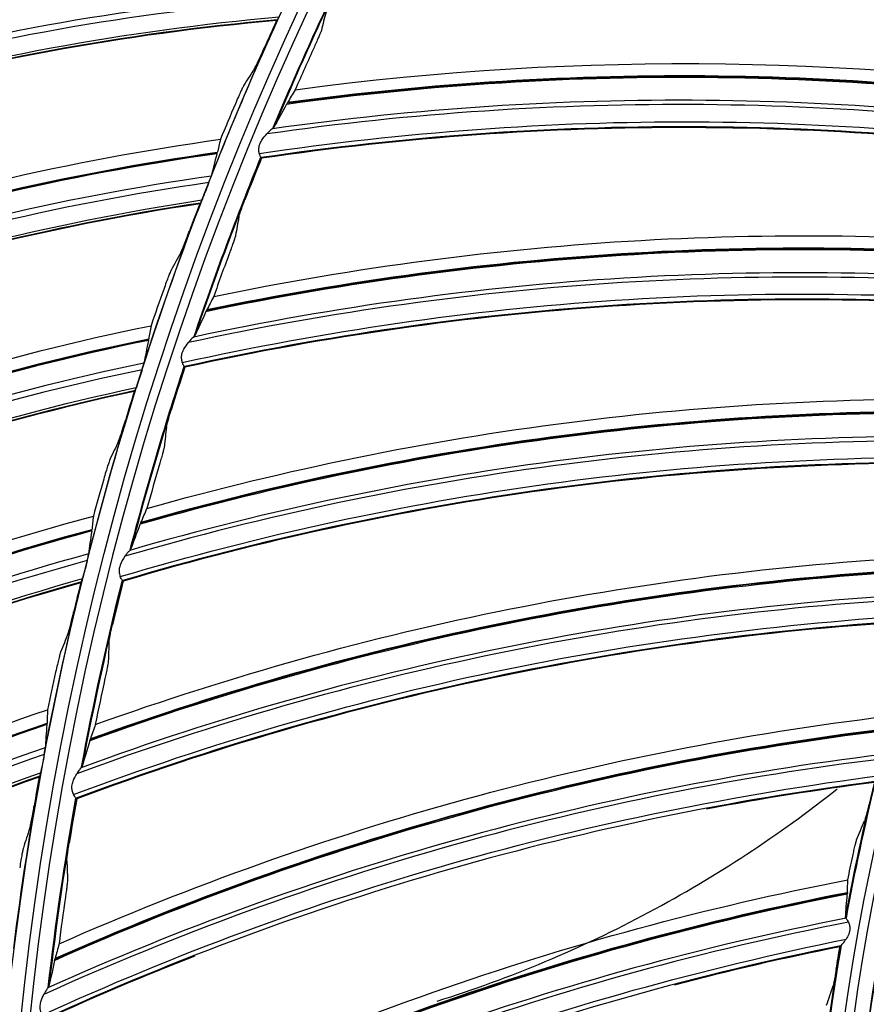
# Model space of a CAD drawing. Units: millimetres. Extents: x 9 to 1416, y 205 to 1152.
# Drawn here: x 896 to 918, y 907 to 932 of the extents above; entities that cross this region are included whole.
import ezdxf

# ---------------------------------------------------------------- set-up
doc = ezdxf.new("R2010")
doc.units = ezdxf.units.MM
doc.layers.add('1', color=7, linetype='CONTINUOUS', true_color=0xffffff)

msp = doc.modelspace()

# ---------------------------------------------------------------- linework, layer by layer
at = {"layer": '1', "color": 0, "linetype": 'ByBlock'}
for radius in [143.622, 142.687, 142.458, 142.192, 121.739, 102.864, 82.614, 61.364]:
    msp.add_circle((977.777, 897.887), radius, dxfattribs=at)
at = {"layer": '1', "color": 0, "linetype": 'ByBlock', "extrusion": (0, 0, -1)}
for radius in [143.061, 142.756, 142.707, 142.341, 142.204, 122.125, 121.511, 102.636, 83, 82.386, 61.136]:
    msp.add_circle((-977.777, 897.887), radius, dxfattribs=at)
for radius, start, end in [(141.449, 3.11094, 86.6463), (138.577, 2.38211, 87.62102), (82, 22.73762, 26.21401), (83.013, 21.43797, 24.71462), (82, 18.69399, 22.17039), (83.013, 17.87362, 21.15026), (82, 14.64475, 18.12676), (83.013, 14.30926, 17.58591), (83.013, 10.7449, 14.02155), (82, 10.60112, 14.07752), (83.013, 7.18055, 10.45719), (61.763, 10.43011, 13.77737), (82, 6.5575, 10.03389), (61.763, 6.38517, 9.73243)]:
    msp.add_arc((-977.777, 897.887), radius, start, end, dxfattribs=at)
at = {"layer": '1', "color": 0, "linetype": 'ByBlock'}
for radius, start, end in [(141.413, 93.3537, 176.88906), (141.005, 93.3537, 176.88906), (81.987, 153.78966, 157.24232), (81.987, 157.8346, 161.28726), (81.987, 161.87955, 165.33221), (81.987, 165.92449, 169.37715), (61.75, 166.20724, 169.58723), (81.987, 169.96943, 173.42209), (61.75, 170.24976, 173.62975), (60.75, 170.94436, 175.67889), (60.737, 170.9599, 175.65191)]:
    msp.add_arc((977.777, 897.887), radius, start, end, dxfattribs=at)
for centre, major_axis, ratio, start_param, end_param in [((907.602, 870.703), (5.039, -62.933), 0.999026, 3.138185, 3.514685), ((907.604, 870.703), (-5.041, 62.95), 0.999026, 6.279701, 6.656026), ((907.607, 870.704), (-5.042, 62.963), 0.999026, 6.279664, 6.65585), ((907.51, 870.696), (-4.995, 62.38), 0.999026, 6.282026, 6.664163), ((907.502, 870.695), (4.982, -62.222), 0.999026, 3.141619, 3.52515), ((912.749, 855.07), (-9.096, -75.288), 0.999128, 3.100971, 3.397553), ((912.752, 855.07), (9.099, 75.313), 0.999128, 6.242517, 6.538955), ((912.755, 855.07), (9.101, 75.329), 0.999128, 6.242508, 6.538835), ((912.656, 855.082), (-9.01, -74.578), 0.999128, 3.101151, 3.4045), ((912.662, 855.081), (9.024, 74.69), 0.999128, 6.243409, 6.543983), ((909.427, 866.393), (8.942, -62.498), 0.999026, 3.138185, 3.514685), ((909.43, 866.393), (-8.944, 62.515), 0.999026, 6.279701, 6.656026), ((909.433, 866.394), (-8.946, 62.528), 0.999026, 6.279664, 6.65585), ((909.328, 866.379), (8.841, -61.792), 0.999026, 3.141619, 3.52515), ((909.336, 866.38), (-8.863, 61.948), 0.999026, 6.282026, 6.664163), ((915.931, 850.59), (-3.763, -75.742), 0.999128, 3.100971, 3.397553), ((915.934, 850.59), (3.764, 75.767), 0.999128, 6.242517, 6.538955), ((915.938, 850.59), (3.765, 75.783), 0.999128, 6.242508, 6.538835), ((915.844, 850.594), (3.733, 75.141), 0.999128, 6.243409, 6.543983), ((915.838, 850.595), (-3.727, -75.028), 0.999128, 3.101151, 3.4045), ((911.518, 862.205), (12.81, -61.821), 0.999026, 3.138185, 3.514685), ((911.52, 862.205), (-12.814, 61.838), 0.999026, 6.279701, 6.656026), ((911.523, 862.206), (-12.816, 61.85), 0.999026, 6.279664, 6.65585), ((911.42, 862.184), (12.665, -61.122), 0.999026, 3.141619, 3.52515), ((911.427, 862.186), (-12.698, 61.277), 0.999026, 6.282026, 6.664163), ((919.422, 846.345), (1.589, -75.819), 0.999128, 3.100971, 3.397553), ((919.425, 846.345), (-1.59, 75.844), 0.999128, 6.242517, 6.538953), ((919.428, 846.345), (-1.59, 75.86), 0.999128, 6.242508, 6.538835), ((919.328, 846.343), (1.574, -75.104), 0.999128, 3.101151, 3.4045), ((919.334, 846.343), (-1.577, 75.217), 0.999128, 6.243409, 6.543983), ((913.864, 858.154), (16.629, -60.905), 0.999026, 3.138185, 3.514685), ((913.867, 858.155), (-16.633, 60.922), 0.999026, 6.279701, 6.656029), ((913.869, 858.156), (-16.637, 60.934), 0.999026, 6.279664, 6.65585), ((913.775, 858.13), (-16.483, 60.37), 0.999026, 6.282026, 6.664163), ((913.768, 858.128), (16.441, -60.217), 0.999026, 3.141619, 3.52515), ((923.203, 842.357), (6.934, -75.518), 0.999128, 3.100971, 3.397553), ((923.206, 842.358), (-6.936, 75.543), 0.999128, 6.242517, 6.538955), ((923.209, 842.358), (-6.937, 75.559), 0.999128, 6.242508, 6.538835), ((923.116, 842.349), (-6.879, 74.918), 0.999128, 6.243409, 6.543983), ((923.109, 842.349), (6.868, -74.806), 0.999128, 3.101151, 3.4045), ((916.458, 854.258), (20.383, -59.753), 0.999026, 3.138185, 3.514685), ((916.461, 854.259), (-20.389, 59.77), 0.999026, 6.279701, 6.656026), ((916.463, 854.259), (-20.393, 59.782), 0.999026, 6.279664, 6.65585), ((927.256, 838.646), (12.243, -74.841), 0.999128, 3.100971, 3.397553), ((927.259, 838.647), (-12.247, 74.865), 0.999128, 6.242517, 6.538953), ((927.262, 838.647), (-12.25, 74.881), 0.999128, 6.242508, 6.538835), ((916.363, 854.225), (20.153, -59.078), 0.999026, 3.141619, 3.52515), ((916.371, 854.228), (-20.204, 59.228), 0.999026, 6.282026, 6.664163), ((927.17, 838.632), (-12.146, 74.247), 0.999128, 6.243409, 6.543983), ((927.163, 838.631), (12.128, -74.135), 0.999128, 3.101151, 3.4045), ((931.56, 835.23), (17.492, -73.791), 0.999128, 3.100971, 3.397553), ((931.563, 835.231), (-17.498, 73.815), 0.999128, 6.242517, 6.538955), ((931.567, 835.231), (-17.501, 73.831), 0.999128, 6.242508, 6.538835), ((931.475, 835.21), (-17.353, 73.205), 0.999128, 6.243409, 6.543983), ((931.469, 835.208), (17.327, -73.095), 0.999128, 3.101151, 3.4045)]:
    msp.add_ellipse(centre, major_axis=major_axis, ratio=ratio, start_param=start_param, end_param=end_param, dxfattribs=at)
for points, knots in [([(881.39, 931.965), (885.053, 933.552), (888.856, 934.798), (896.649, 936.523), (900.618, 937), (904.608, 937.105)], [0, 0, 0, 0, 0.5, 0.5, 1, 1, 1, 1]), ([(904.538, 937.01), (900.555, 936.914), (896.609, 936.435), (888.834, 934.719), (885.036, 933.481), (881.381, 931.896)], [0, 0, 0, 0, 0.5, 0.5, 1, 1, 1, 1]), ([(880.197, 927.942), (883.77, 929.66), (887.454, 931.023), (895.038, 933.057), (898.976, 933.728), (902.89, 934.023)], [0, 0, 0, 0, 0.5, 0.5, 1, 1, 1, 1]), ([(902.247, 932.382), (898.278, 932.037), (894.37, 931.314), (886.716, 929.118), (883.003, 927.647), (879.454, 925.838)], [0, 0, 0, 0, 0.5, 0.5, 1, 1, 1, 1]), ([(879.458, 925.906), (883.016, 927.719), (886.734, 929.198), (894.404, 931.404), (898.335, 932.128), (902.311, 932.48)], [0, 0, 0, 0, 0.5, 0.5, 1, 1, 1, 1]), ([(902.268, 932.401), (902.27, 932.402), (902.274, 932.408), (902.284, 932.427), (902.291, 932.44), (902.303, 932.463), (902.307, 932.471), (902.311, 932.48)], [0, 0, 0, 0, 0.401926, 0.401926, 0.801792, 0.801792, 1, 1, 1, 1]), ([(903.41, 932.129), (903.408, 932.121), (903.403, 932.106), (903.388, 932.066), (903.377, 932.041), (903.352, 931.98), (903.336, 931.944), (903.3, 931.863), (903.279, 931.816), (903.249, 931.748), (903.239, 931.726), (903.23, 931.705)], [0, 0, 0, 0, 0.206229, 0.206229, 0.411296, 0.411296, 0.633871, 0.633871, 0.888011, 0.888011, 1, 1, 1, 1]), ([(901.682, 931.153), (901.688, 931.163), (901.699, 931.183), (901.726, 931.236), (901.743, 931.271), (901.781, 931.352), (901.804, 931.401), (901.854, 931.51), (901.883, 931.573), (901.919, 931.654), (901.927, 931.671), (901.935, 931.689)], [0, 0, 0, 0, 0.211545, 0.211545, 0.427035, 0.427035, 0.660844, 0.660844, 0.925556, 0.925556, 1, 1, 1, 1]), ([(901.397, 930.704), (901.39, 930.693), (901.38, 930.673), (901.353, 930.619), (901.337, 930.585), (901.299, 930.504), (901.277, 930.455), (901.229, 930.346), (901.202, 930.283), (901.175, 930.22)], [0, 0, 0, 0, 0.231805, 0.231805, 0.462141, 0.462141, 0.716084, 0.716084, 1, 1, 1, 1]), ([(901.796, 928.93), (905.55, 929.485), (909.34, 929.768), (916.928, 929.739), (920.708, 929.415), (924.459, 928.845)], [0, 0, 0, 0, 0.5, 0.5, 1, 1, 1, 1]), ([(901.796, 928.93), (901.791, 928.963), (901.786, 928.999), (901.786, 929.075), (901.792, 929.116), (901.818, 929.196), (901.838, 929.235), (901.9, 929.332), (901.946, 929.386), (901.992, 929.437)], [0, 0, 0, 0, 0.199759, 0.199759, 0.407795, 0.407795, 0.630372, 0.630372, 1, 1, 1, 1]), ([(902.139, 929.57), (902.128, 929.563), (902.115, 929.553), (902.077, 929.522), (902.05, 929.497), (902.012, 929.459), (902.002, 929.448), (901.992, 929.437)], [0, 0, 0, 0, 0.301129, 0.301129, 0.804393, 0.804393, 1, 1, 1, 1]), ([(878.517, 921.817), (881.977, 923.754), (885.569, 925.343), (893.012, 927.845), (896.9, 928.759), (900.789, 929.298)], [0, 0, 0, 0, 0.5, 0.5, 1, 1, 1, 1]), ([(901.796, 928.93), (901.8, 928.908), (901.806, 928.888), (901.819, 928.856), (901.826, 928.843), (901.837, 928.827), (901.842, 928.822), (901.846, 928.821)], [0, 0, 0, 0, 0.340273, 0.340273, 0.678985, 0.678985, 1, 1, 1, 1]), ([(900.486, 928.17), (900.468, 928.121), (900.449, 928.068), (900.409, 927.966), (900.387, 927.916), (900.363, 927.859), (900.359, 927.849), (900.355, 927.84)], [0, 0, 0, 0, 0.455721, 0.455721, 0.909749, 0.909749, 1, 1, 1, 1]), ([(900.507, 928.228), (900.515, 928.251), (900.523, 928.272), (900.535, 928.308), (900.54, 928.322), (900.544, 928.334), (900.544, 928.337), (900.545, 928.338)], [0, 0, 0, 0, 0.437384, 0.437384, 0.878712, 0.878712, 1, 1, 1, 1]), ([(877.906, 919.74), (881.344, 921.77), (884.963, 923.478), (892.482, 926.156), (896.36, 927.123), (900.307, 927.721)], [0, 0, 0, 0, 0.5, 0.5, 1, 1, 1, 1]), ([(900.269, 927.64), (900.27, 927.641), (900.274, 927.647), (900.283, 927.667), (900.289, 927.68), (900.299, 927.704), (900.303, 927.712), (900.307, 927.721)], [0, 0, 0, 0, 0.401926, 0.401926, 0.801792, 0.801792, 1, 1, 1, 1]), ([(901.266, 927.283), (901.268, 927.291), (901.272, 927.306), (901.285, 927.346), (901.294, 927.373), (901.316, 927.434), (901.329, 927.471), (901.36, 927.555), (901.378, 927.603), (901.405, 927.674), (901.414, 927.697), (901.423, 927.721)], [0, 0, 0, 0, 0.204313, 0.204313, 0.407465, 0.407465, 0.628076, 0.628076, 0.881055, 0.881055, 1, 1, 1, 1]), ([(900.249, 927.619), (896.309, 927.029), (892.453, 926.064), (884.95, 923.396), (881.336, 921.697), (877.906, 919.671)], [0, 0, 0, 0, 0.5, 0.5, 1, 1, 1, 1]), ([(899.761, 926.358), (899.767, 926.368), (899.776, 926.389), (899.8, 926.444), (899.814, 926.479), (899.848, 926.563), (899.867, 926.613), (899.911, 926.725), (899.935, 926.789), (899.966, 926.872), (899.973, 926.891), (899.98, 926.909)], [0, 0, 0, 0, 0.211545, 0.211545, 0.427035, 0.427035, 0.660844, 0.660844, 0.925556, 0.925556, 1, 1, 1, 1]), ([(901.18, 926.798), (901.179, 926.79), (901.175, 926.775), (901.162, 926.734), (901.153, 926.708), (901.132, 926.646), (901.119, 926.608), (901.089, 926.525), (901.072, 926.476), (901.046, 926.406), (901.038, 926.384), (901.03, 926.362)], [0, 0, 0, 0, 0.206229, 0.206229, 0.411296, 0.411296, 0.633871, 0.633871, 0.888011, 0.888011, 1, 1, 1, 1]), ([(899.504, 925.892), (899.499, 925.881), (899.489, 925.86), (899.466, 925.805), (899.452, 925.77), (899.419, 925.686), (899.4, 925.636), (899.359, 925.524), (899.336, 925.46), (899.313, 925.396)], [0, 0, 0, 0, 0.231805, 0.231805, 0.462141, 0.462141, 0.716084, 0.716084, 1, 1, 1, 1]), ([(899.796, 923.493), (903.501, 924.312), (907.262, 924.861), (914.832, 925.367), (918.627, 925.311), (922.408, 925.007)], [0, 0, 0, 0, 0.5, 0.5, 1, 1, 1, 1]), ([(877.221, 915.6), (880.554, 917.748), (884.04, 919.558), (891.314, 922.517), (895.137, 923.671), (898.985, 924.451)], [0, 0, 0, 0, 0.5, 0.5, 1, 1, 1, 1]), ([(900.092, 924.156), (900.082, 924.148), (900.07, 924.137), (900.034, 924.103), (900.009, 924.077), (899.974, 924.036), (899.964, 924.025), (899.955, 924.012)], [0, 0, 0, 0, 0.301263, 0.301263, 0.804751, 0.804751, 1, 1, 1, 1]), ([(899.796, 923.493), (899.788, 923.525), (899.781, 923.561), (899.776, 923.637), (899.778, 923.678), (899.798, 923.759), (899.816, 923.8), (899.871, 923.901), (899.913, 923.959), (899.955, 924.012)], [0, 0, 0, 0, 0.199759, 0.199759, 0.407795, 0.407795, 0.630372, 0.630372, 1, 1, 1, 1]), ([(898.753, 923.306), (898.738, 923.256), (898.722, 923.202), (898.688, 923.098), (898.67, 923.046), (898.65, 922.988), (898.646, 922.978), (898.643, 922.969)], [0, 0, 0, 0, 0.455721, 0.455721, 0.909749, 0.909749, 1, 1, 1, 1]), ([(898.77, 923.366), (898.772, 923.374), (898.775, 923.381), (898.784, 923.414), (898.791, 923.436), (898.798, 923.464), (898.8, 923.473), (898.801, 923.478)], [0, 0, 0, 0, 0.145442, 0.145442, 0.653391, 0.653391, 1, 1, 1, 1]), ([(899.796, 923.493), (899.801, 923.471), (899.809, 923.452), (899.824, 923.421), (899.831, 923.409), (899.844, 923.393), (899.849, 923.389), (899.853, 923.388)], [0, 0, 0, 0, 0.340273, 0.340273, 0.678985, 0.678985, 1, 1, 1, 1]), ([(876.741, 913.488), (880.046, 915.728), (883.552, 917.658), (890.89, 920.799), (894.7, 922.004), (898.602, 922.847)], [0, 0, 0, 0, 0.5, 0.5, 1, 1, 1, 1]), ([(898.569, 922.763), (898.571, 922.765), (898.574, 922.771), (898.581, 922.791), (898.587, 922.805), (898.595, 922.829), (898.598, 922.838), (898.602, 922.847)], [0, 0, 0, 0, 0.401926, 0.401926, 0.801792, 0.801792, 1, 1, 1, 1]), ([(898.55, 922.742), (894.655, 921.908), (890.866, 920.705), (883.544, 917.576), (880.043, 915.655), (876.745, 913.42)], [0, 0, 0, 0, 0.5, 0.5, 1, 1, 1, 1]), ([(899.384, 921.813), (899.384, 921.82), (899.388, 921.836), (899.398, 921.877), (899.405, 921.904), (899.422, 921.967), (899.433, 922.005), (899.457, 922.09), (899.472, 922.14), (899.494, 922.213), (899.502, 922.237), (899.509, 922.26)], [0, 0, 0, 0, 0.204313, 0.204313, 0.407465, 0.407465, 0.628076, 0.628076, 0.881055, 0.881055, 1, 1, 1, 1]), ([(898.142, 921.452), (898.147, 921.463), (898.155, 921.485), (898.175, 921.541), (898.188, 921.577), (898.216, 921.662), (898.232, 921.713), (898.268, 921.828), (898.289, 921.893), (898.315, 921.978), (898.321, 921.997), (898.326, 922.016)], [0, 0, 0, 0, 0.213624, 0.213624, 0.425898, 0.425898, 0.659847, 0.659847, 0.924477, 0.924477, 1, 1, 1, 1]), ([(899.332, 921.323), (899.331, 921.315), (899.328, 921.3), (899.318, 921.258), (899.311, 921.231), (899.294, 921.167), (899.284, 921.13), (899.26, 921.044), (899.246, 920.994), (899.225, 920.922), (899.219, 920.9), (899.212, 920.878)], [0, 0, 0, 0, 0.206229, 0.206229, 0.411296, 0.411296, 0.633871, 0.633871, 0.888011, 0.888011, 1, 1, 1, 1]), ([(898.184, 917.929), (901.822, 919.007), (905.535, 919.82), (913.051, 920.859), (916.84, 921.07), (920.633, 921.034)], [0, 0, 0, 0, 0.5, 0.5, 1, 1, 1, 1]), ([(897.915, 920.971), (897.91, 920.96), (897.902, 920.939), (897.882, 920.882), (897.87, 920.846), (897.843, 920.761), (897.827, 920.71), (897.792, 920.595), (897.773, 920.53), (897.755, 920.464)], [0, 0, 0, 0, 0.231805, 0.231805, 0.462141, 0.462141, 0.716084, 0.716084, 1, 1, 1, 1]), ([(876.315, 909.314), (879.507, 911.665), (882.875, 913.688), (889.95, 917.094), (893.694, 918.484), (897.486, 919.501)], [0, 0, 0, 0, 0.5, 0.5, 1, 1, 1, 1]), ([(897.339, 918.405), (897.345, 918.43), (897.35, 918.454), (897.358, 918.492), (897.361, 918.506), (897.362, 918.516), (897.363, 918.518), (897.363, 918.519)], [0, 0, 0, 0, 0.476312, 0.476312, 0.9336, 0.9336, 1, 1, 1, 1]), ([(898.306, 918.458), (898.258, 918.387), (898.209, 918.309), (898.166, 918.187), (898.158, 918.149), (898.153, 918.074), (898.157, 918.036), (898.17, 917.976), (898.177, 917.952), (898.184, 917.929)], [0, 0, 0, 0, 0.470002, 0.470002, 0.662929, 0.662929, 0.85715, 0.85715, 1, 1, 1, 1]), ([(898.306, 918.458), (898.325, 918.486), (898.345, 918.512), (898.381, 918.556), (898.398, 918.575), (898.42, 918.598), (898.427, 918.605), (898.433, 918.611)], [0, 0, 0, 0, 0.432514, 0.432514, 0.806844, 0.806844, 1, 1, 1, 1]), ([(897.325, 918.344), (897.314, 918.293), (897.301, 918.238), (897.274, 918.132), (897.259, 918.079), (897.242, 918.02), (897.239, 918.01), (897.237, 918.001)], [0, 0, 0, 0, 0.455721, 0.455721, 0.909749, 0.909749, 1, 1, 1, 1]), ([(898.248, 917.828), (898.244, 917.828), (898.238, 917.833), (898.222, 917.851), (898.213, 917.864), (898.197, 917.894), (898.19, 917.911), (898.184, 917.929)], [0, 0, 0, 0, 0.357646, 0.357646, 0.715102, 0.715102, 1, 1, 1, 1]), ([(875.966, 907.177), (879.126, 909.618), (882.505, 911.762), (889.633, 915.353), (893.362, 916.793), (897.203, 917.877)], [0, 0, 0, 0, 0.5, 0.5, 1, 1, 1, 1]), ([(897.158, 917.768), (893.322, 916.694), (889.616, 915.257), (882.502, 911.679), (879.127, 909.545), (875.975, 907.109)], [0, 0, 0, 0, 0.5, 0.5, 1, 1, 1, 1]), ([(897.176, 917.791), (897.177, 917.793), (897.18, 917.799), (897.186, 917.819), (897.191, 917.833), (897.198, 917.858), (897.2, 917.867), (897.203, 917.877)], [0, 0, 0, 0, 0.401926, 0.401926, 0.801792, 0.801792, 1, 1, 1, 1]), ([(896.831, 916.456), (896.835, 916.467), (896.842, 916.489), (896.859, 916.547), (896.869, 916.583), (896.891, 916.67), (896.905, 916.722), (896.934, 916.838), (896.95, 916.905), (896.971, 916.991), (896.975, 917.011), (896.98, 917.03)], [0, 0, 0, 0, 0.213624, 0.213624, 0.425898, 0.425898, 0.659847, 0.659847, 0.924477, 0.924477, 1, 1, 1, 1]), ([(896.968, 912.264), (900.521, 913.596), (904.168, 914.669), (911.592, 916.236), (915.356, 916.714), (919.143, 916.945)], [0, 0, 0, 0, 0.5, 0.5, 1, 1, 1, 1]), ([(897.891, 916.223), (897.891, 916.231), (897.894, 916.247), (897.901, 916.289), (897.906, 916.316), (897.918, 916.38), (897.926, 916.419), (897.945, 916.506), (897.956, 916.556), (897.973, 916.63), (897.979, 916.654), (897.985, 916.679)], [0, 0, 0, 0, 0.204313, 0.204313, 0.407465, 0.407465, 0.628076, 0.628076, 0.881055, 0.881055, 1, 1, 1, 1]), ([(896.634, 915.962), (896.63, 915.95), (896.623, 915.929), (896.607, 915.871), (896.597, 915.834), (896.575, 915.747), (896.563, 915.695), (896.535, 915.579), (896.52, 915.512), (896.506, 915.446)], [0, 0, 0, 0, 0.231805, 0.231805, 0.462141, 0.462141, 0.716084, 0.716084, 1, 1, 1, 1]), ([(897.874, 915.731), (897.874, 915.723), (897.872, 915.708), (897.865, 915.665), (897.86, 915.638), (897.848, 915.573), (897.84, 915.535), (897.822, 915.448), (897.812, 915.397), (897.796, 915.324), (897.791, 915.301), (897.786, 915.279)], [0, 0, 0, 0, 0.206229, 0.206229, 0.411296, 0.411296, 0.633871, 0.633871, 0.888011, 0.888011, 1, 1, 1, 1]), ([(875.801, 902.984), (878.841, 905.529), (882.076, 907.757), (888.925, 911.597), (892.576, 913.217), (896.298, 914.467)], [0, 0, 0, 0, 0.5, 0.5, 1, 1, 1, 1]), ([(896.209, 913.303), (896.201, 913.251), (896.192, 913.196), (896.171, 913.088), (896.159, 913.035), (896.146, 912.974), (896.144, 912.964), (896.142, 912.954)], [0, 0, 0, 0, 0.455721, 0.455721, 0.909749, 0.909749, 1, 1, 1, 1]), ([(896.219, 913.364), (896.223, 913.388), (896.227, 913.41), (896.232, 913.447), (896.234, 913.463), (896.235, 913.475), (896.236, 913.477), (896.236, 913.479)], [0, 0, 0, 0, 0.437384, 0.437384, 0.878712, 0.878712, 1, 1, 1, 1]), ([(875.586, 900.829), (878.587, 903.462), (881.827, 905.812), (888.718, 909.839), (892.35, 911.508), (896.116, 912.829)], [0, 0, 0, 0, 0.5, 0.5, 1, 1, 1, 1]), ([(896.094, 912.742), (896.096, 912.743), (896.098, 912.75), (896.103, 912.771), (896.107, 912.785), (896.112, 912.81), (896.114, 912.819), (896.116, 912.829)], [0, 0, 0, 0, 0.401926, 0.401926, 0.801792, 0.801792, 1, 1, 1, 1]), ([(896.968, 912.264), (896.956, 912.295), (896.944, 912.329), (896.928, 912.403), (896.925, 912.445), (896.933, 912.528), (896.945, 912.571), (896.985, 912.679), (897.019, 912.742), (897.053, 912.801)], [0, 0, 0, 0, 0.199759, 0.199759, 0.407795, 0.407795, 0.630372, 0.630372, 1, 1, 1, 1]), ([(897.169, 912.962), (897.16, 912.953), (897.149, 912.94), (897.118, 912.902), (897.097, 912.872), (897.069, 912.827), (897.061, 912.814), (897.053, 912.801)], [0, 0, 0, 0, 0.301183, 0.301183, 0.804537, 0.804537, 1, 1, 1, 1]), ([(896.078, 912.718), (892.317, 911.407), (888.706, 909.743), (881.829, 905.729), (878.593, 903.389), (875.598, 900.762)], [0, 0, 0, 0, 0.5, 0.5, 1, 1, 1, 1]), ([(896.155, 906.529), (899.606, 908.108), (903.167, 909.435), (910.462, 911.521), (914.184, 912.264), (917.944, 912.762)], [0, 0, 0, 0, 0.5, 0.5, 1, 1, 1, 1]), ([(906.419, 906.894), (908.32, 907.486), (910.169, 908.267), (913.679, 910.141), (915.309, 911.214), (916.813, 912.412)], [0, 0, 0, 0, 0.5, 0.5, 1, 1, 1, 1]), ([(896.968, 912.264), (896.977, 912.243), (896.987, 912.225), (897.006, 912.197), (897.016, 912.186), (897.03, 912.172), (897.036, 912.168), (897.04, 912.168)], [0, 0, 0, 0, 0.340273, 0.340273, 0.678985, 0.678985, 1, 1, 1, 1]), ([(895.833, 911.388), (895.837, 911.399), (895.842, 911.421), (895.855, 911.479), (895.863, 911.517), (895.88, 911.605), (895.89, 911.658), (895.912, 911.776), (895.924, 911.844), (895.939, 911.931), (895.943, 911.951), (895.946, 911.97)], [0, 0, 0, 0, 0.211545, 0.211545, 0.427035, 0.427035, 0.660844, 0.660844, 0.925556, 0.925556, 1, 1, 1, 1]), ([(917.635, 912.003), (917.623, 911.953), (917.611, 911.901), (917.588, 911.806), (917.576, 911.76), (917.556, 911.683), (917.547, 911.65), (917.534, 911.605), (917.529, 911.591), (917.526, 911.583)], [0, 0, 0, 0, 0.26431, 0.26431, 0.528904, 0.528904, 0.78776, 0.78776, 1, 1, 1, 1]), ([(896.797, 910.543), (896.796, 910.55), (896.797, 910.566), (896.802, 910.609), (896.805, 910.636), (896.813, 910.701), (896.818, 910.74), (896.831, 910.828), (896.838, 910.879), (896.85, 910.954), (896.854, 910.979), (896.858, 911.003)], [0, 0, 0, 0, 0.204313, 0.204313, 0.407465, 0.407465, 0.628076, 0.628076, 0.881055, 0.881055, 1, 1, 1, 1]), ([(917.218, 910.663), (917.229, 910.714), (917.24, 910.765), (917.262, 910.86), (917.272, 910.905), (917.291, 910.982), (917.3, 911.015), (917.313, 911.06), (917.317, 911.075), (917.32, 911.082)], [0, 0, 0, 0, 0.26287, 0.26287, 0.525938, 0.525938, 0.784728, 0.784728, 1, 1, 1, 1]), ([(895.667, 910.882), (895.664, 910.87), (895.658, 910.848), (895.646, 910.79), (895.638, 910.752), (895.622, 910.664), (895.613, 910.611), (895.593, 910.494), (895.582, 910.427), (895.571, 910.359)], [0, 0, 0, 0, 0.231805, 0.231805, 0.462141, 0.462141, 0.716084, 0.716084, 1, 1, 1, 1]), ([(896.814, 910.05), (896.815, 910.042), (896.814, 910.027), (896.81, 909.984), (896.807, 909.956), (896.799, 909.891), (896.794, 909.852), (896.783, 909.764), (896.776, 909.713), (896.766, 909.639), (896.762, 909.616), (896.759, 909.593)], [0, 0, 0, 0, 0.206229, 0.206229, 0.411296, 0.411296, 0.633871, 0.633871, 0.888011, 0.888011, 1, 1, 1, 1]), ([(917.079, 909.712), (917.079, 909.711), (917.079, 909.71), (917.079, 909.699), (917.078, 909.685), (917.077, 909.67)], [0, 0, 0, 0, 0.082691, 0.082691, 1, 1, 1, 1]), ([(917.109, 908.943), (917.102, 908.963), (917.092, 908.981), (917.073, 909.012), (917.064, 909.026), (917.051, 909.04), (917.048, 909.043), (917.045, 909.046)], [0, 0, 0, 0, 0.372542, 0.372542, 0.795694, 0.795694, 1, 1, 1, 1]), ([(917.109, 908.943), (917.12, 908.914), (917.131, 908.883), (917.143, 908.821), (917.146, 908.79), (917.142, 908.731), (917.136, 908.701), (917.111, 908.624), (917.087, 908.578), (917.057, 908.525), (917.051, 908.515), (917.044, 908.504)], [0, 0, 0, 0, 0.225382, 0.225382, 0.411744, 0.411744, 0.597996, 0.597996, 0.918135, 0.918135, 1, 1, 1, 1]), ([(895.749, 900.749), (899.079, 902.568), (902.539, 904.143), (909.668, 906.739), (913.328, 907.743), (917.044, 908.504)], [0, 0, 0, 0, 0.5, 0.5, 1, 1, 1, 1]), ([(916.907, 908.331), (916.91, 908.334), (916.918, 908.34), (916.938, 908.361), (916.952, 908.378), (916.992, 908.426), (917.019, 908.463), (917.044, 908.504)], [0, 0, 0, 0, 0.234547, 0.234547, 0.525587, 0.525587, 1, 1, 1, 1]), ([(916.789, 907.726), (916.781, 907.674), (916.772, 907.622), (916.756, 907.525), (916.748, 907.479), (916.733, 907.401), (916.726, 907.367), (916.717, 907.322), (916.713, 907.307), (916.71, 907.299)], [0, 0, 0, 0, 0.26431, 0.26431, 0.528904, 0.528904, 0.78776, 0.78776, 1, 1, 1, 1]), ([(896.306, 907.239), (896.298, 907.229), (896.288, 907.216), (896.26, 907.175), (896.241, 907.143), (896.216, 907.097), (896.209, 907.083), (896.202, 907.07)], [0, 0, 0, 0, 0.301147, 0.301147, 0.804442, 0.804442, 1, 1, 1, 1]), ([(896.155, 906.529), (896.141, 906.558), (896.127, 906.591), (896.106, 906.664), (896.1, 906.705), (896.102, 906.789), (896.111, 906.833), (896.143, 906.943), (896.172, 907.008), (896.202, 907.07)], [0, 0, 0, 0, 0.199759, 0.199759, 0.407795, 0.407795, 0.630372, 0.630372, 1, 1, 1, 1])]:
    msp.add_open_spline(points, degree=3, knots=knots, dxfattribs=at)
for points in [[(904.56, 937.028), (896.592, 936.837), (888.69, 935.082), (881.376, 931.91)], [(903.531, 932.607), (903.49, 932.447), (903.45, 932.288), (903.41, 932.129)], [(902.268, 932.401), (894.327, 931.714), (886.55, 929.471), (879.447, 925.851)], [(902.247, 932.382), (902.142, 932.151), (902.038, 931.921), (901.935, 931.689)], [(902.268, 932.401), (902.261, 932.394), (902.254, 932.388), (902.247, 932.382)], [(903.23, 931.705), (903.061, 931.334), (902.896, 930.962), (902.733, 930.588)], [(902.733, 930.588), (910.205, 931.589), (917.639, 931.479), (925.037, 930.277)], [(901.682, 931.153), (901.586, 931.003), (901.491, 930.854), (901.397, 930.704)], [(902.733, 930.588), (902.662, 930.47), (902.594, 930.358), (902.529, 930.25)], [(901.175, 930.22), (901.044, 929.914), (900.916, 929.606), (900.789, 929.298)], [(902.504, 930.207), (902.385, 929.987), (902.275, 929.786), (902.173, 929.603)], [(902.504, 930.207), (902.514, 930.224), (902.522, 930.238), (902.529, 930.25)], [(924.27, 928.731), (916.853, 929.892), (909.274, 929.916), (901.846, 928.821)], [(924.242, 928.714), (916.834, 929.871), (909.273, 929.896), (901.855, 928.803)], [(902.139, 929.57), (902.155, 929.581), (902.167, 929.592), (902.173, 929.603)], [(900.789, 929.298), (900.759, 929.178), (900.732, 929.062), (900.707, 928.952)], [(900.698, 928.921), (900.638, 928.707), (900.587, 928.513), (900.545, 928.338)], [(900.698, 928.921), (900.702, 928.933), (900.705, 928.944), (900.707, 928.952)], [(901.855, 928.803), (901.709, 928.443), (901.565, 928.082), (901.423, 927.721)], [(901.849, 928.819), (901.849, 928.82), (901.848, 928.821), (901.846, 928.821)], [(901.849, 928.819), (901.851, 928.814), (901.853, 928.808), (901.855, 928.803)], [(900.486, 928.17), (900.493, 928.19), (900.5, 928.21), (900.507, 928.228)], [(900.269, 927.64), (892.386, 926.461), (884.763, 923.739), (877.899, 919.684)], [(900.269, 927.64), (900.262, 927.633), (900.255, 927.626), (900.249, 927.619)], [(900.355, 927.84), (900.338, 927.797), (900.321, 927.757), (900.307, 927.721)], [(900.249, 927.619), (900.158, 927.383), (900.069, 927.146), (899.98, 926.909)], [(900.613, 925.213), (907.996, 926.739), (915.42, 927.153), (922.884, 926.476)], [(901.266, 927.283), (901.237, 927.121), (901.208, 926.959), (901.18, 926.798)], [(899.761, 926.358), (899.675, 926.203), (899.589, 926.047), (899.504, 925.892)], [(901.03, 926.362), (900.888, 925.98), (900.749, 925.597), (900.613, 925.213)], [(899.313, 925.396), (899.202, 925.081), (899.092, 924.766), (898.985, 924.451)], [(922.228, 924.879), (914.747, 925.514), (907.185, 925.004), (899.853, 923.388)], [(922.201, 924.861), (914.73, 925.493), (907.186, 924.984), (899.863, 923.37)], [(900.613, 925.213), (900.551, 925.091), (900.491, 924.973), (900.433, 924.861)], [(900.412, 924.817), (900.42, 924.834), (900.427, 924.849), (900.433, 924.861)], [(900.412, 924.817), (900.309, 924.589), (900.213, 924.381), (900.124, 924.191)], [(898.985, 924.451), (898.963, 924.329), (898.943, 924.212), (898.924, 924.101)], [(898.918, 924.069), (898.871, 923.852), (898.833, 923.655), (898.801, 923.478)], [(898.918, 924.069), (898.921, 924.081), (898.923, 924.092), (898.924, 924.101)], [(900.092, 924.156), (900.108, 924.168), (900.119, 924.18), (900.124, 924.191)], [(898.753, 923.306), (898.759, 923.327), (898.764, 923.347), (898.77, 923.366)], [(899.863, 923.37), (899.743, 923.001), (899.625, 922.631), (899.509, 922.26)], [(899.857, 923.387), (899.856, 923.387), (899.855, 923.388), (899.853, 923.388)], [(899.857, 923.387), (899.859, 923.381), (899.861, 923.376), (899.863, 923.37)], [(898.643, 922.969), (898.628, 922.925), (898.614, 922.884), (898.602, 922.847)], [(898.569, 922.763), (890.774, 921.097), (883.336, 917.906), (876.737, 913.432)], [(898.55, 922.742), (898.474, 922.5), (898.4, 922.258), (898.326, 922.016)], [(898.569, 922.763), (898.563, 922.756), (898.557, 922.749), (898.55, 922.742)], [(898.878, 919.702), (906.135, 921.745), (913.511, 922.682), (921.004, 922.533)], [(899.384, 921.813), (899.366, 921.649), (899.348, 921.486), (899.332, 921.323)], [(898.142, 921.452), (898.066, 921.292), (897.99, 921.132), (897.915, 920.971)], [(920.462, 920.894), (912.955, 921), (905.448, 919.957), (898.248, 917.828)], [(920.437, 920.873), (912.94, 920.977), (905.45, 919.937), (898.26, 917.811)], [(899.212, 920.878), (899.098, 920.487), (898.987, 920.095), (898.878, 919.702)], [(897.755, 920.464), (897.663, 920.144), (897.574, 919.823), (897.486, 919.501)], [(898.723, 919.338), (898.773, 919.454), (898.825, 919.576), (898.878, 919.702)], [(897.486, 919.501), (897.471, 919.378), (897.458, 919.26), (897.447, 919.148)], [(898.462, 918.648), (898.537, 918.843), (898.618, 919.058), (898.705, 919.292)], [(898.723, 919.338), (898.718, 919.326), (898.712, 919.311), (898.705, 919.292)], [(897.443, 919.115), (897.41, 918.896), (897.383, 918.697), (897.363, 918.519)], [(897.443, 919.115), (897.445, 919.128), (897.446, 919.139), (897.447, 919.148)], [(897.536, 914.083), (904.63, 916.632), (911.922, 918.087), (919.407, 918.467)], [(898.462, 918.648), (898.458, 918.637), (898.448, 918.624), (898.433, 918.611)], [(897.325, 918.344), (897.33, 918.365), (897.334, 918.386), (897.339, 918.405)], [(897.237, 918.001), (897.225, 917.956), (897.213, 917.914), (897.203, 917.877)], [(897.176, 917.791), (889.5, 915.643), (882.274, 911.996), (875.966, 907.121)], [(897.158, 917.768), (897.098, 917.522), (897.038, 917.276), (896.98, 917.03)], [(897.176, 917.791), (897.17, 917.783), (897.164, 917.776), (897.158, 917.768)], [(898.26, 917.811), (898.166, 917.434), (898.074, 917.057), (897.985, 916.679)], [(898.248, 917.828), (898.25, 917.828), (898.252, 917.827), (898.252, 917.827)], [(898.26, 917.811), (898.257, 917.816), (898.255, 917.821), (898.252, 917.827)], [(918.982, 916.794), (911.486, 916.369), (904.072, 914.801), (897.04, 912.168)], [(918.958, 916.772), (911.472, 916.346), (904.075, 914.78), (897.053, 912.152)], [(896.831, 916.456), (896.765, 916.291), (896.699, 916.127), (896.634, 915.962)], [(897.891, 916.223), (897.885, 916.059), (897.879, 915.895), (897.874, 915.731)], [(896.506, 915.446), (896.434, 915.12), (896.365, 914.794), (896.298, 914.467)], [(897.786, 915.279), (897.7, 914.881), (897.616, 914.482), (897.536, 914.083)], [(896.298, 914.467), (896.291, 914.344), (896.285, 914.226), (896.281, 914.113)], [(896.279, 914.08), (896.259, 913.859), (896.245, 913.659), (896.236, 913.479)], [(896.279, 914.08), (896.28, 914.093), (896.281, 914.104), (896.281, 914.113)], [(896.593, 908.382), (903.49, 911.425), (910.661, 913.391), (918.101, 914.298)], [(897.536, 914.083), (897.492, 913.952), (897.449, 913.828), (897.407, 913.708)], [(897.392, 913.661), (897.322, 913.422), (897.257, 913.202), (897.195, 913.001)], [(897.392, 913.661), (897.398, 913.68), (897.403, 913.696), (897.407, 913.708)], [(896.209, 913.303), (896.213, 913.324), (896.216, 913.345), (896.219, 913.364)], [(896.142, 912.954), (896.133, 912.909), (896.124, 912.866), (896.116, 912.829)], [(897.169, 912.962), (897.183, 912.976), (897.192, 912.99), (897.195, 913.001)], [(896.094, 912.742), (888.567, 910.121), (881.582, 906.031), (875.589, 900.773)], [(896.078, 912.718), (896.033, 912.469), (895.989, 912.219), (895.946, 911.97)], [(896.094, 912.742), (896.089, 912.734), (896.084, 912.726), (896.078, 912.718)], [(917.795, 912.599), (910.348, 911.647), (903.062, 909.559), (896.233, 906.438)], [(917.773, 912.575), (916.313, 912.388), (914.86, 912.158), (913.415, 911.885)], [(897.053, 912.152), (896.985, 911.77), (896.92, 911.387), (896.858, 911.003)], [(897.044, 912.167), (897.043, 912.168), (897.042, 912.168), (897.04, 912.168)], [(897.044, 912.167), (897.047, 912.162), (897.05, 912.157), (897.053, 912.152)], [(917.32, 911.082), (917.388, 911.249), (917.457, 911.416), (917.526, 911.583)], [(895.833, 911.388), (895.777, 911.219), (895.722, 911.051), (895.667, 910.882)], [(896.797, 910.543), (896.802, 910.378), (896.808, 910.214), (896.814, 910.05)], [(917.092, 910.048), (917.133, 910.253), (917.175, 910.458), (917.218, 910.663)], [(896.055, 902.629), (902.72, 906.152), (909.734, 908.618), (917.092, 910.048)], [(917.079, 909.712), (917.082, 909.819), (917.086, 909.931), (917.092, 910.048)], [(896.759, 909.593), (896.701, 909.19), (896.645, 908.786), (896.593, 908.382)], [(917.034, 909.069), (917.044, 909.25), (917.058, 909.451), (917.077, 909.67)], [(917.034, 909.069), (917.034, 909.06), (917.037, 909.053), (917.045, 909.046)], [(916.907, 908.331), (909.545, 906.857), (902.425, 904.26), (895.833, 900.664)], [(896.593, 908.382), (896.558, 908.249), (896.524, 908.122), (896.491, 908)], [(916.886, 908.306), (915.443, 908.017), (914.01, 907.684), (912.588, 907.31)], [(916.789, 907.726), (916.821, 907.92), (916.853, 908.113), (916.886, 908.306)], [(916.886, 908.306), (916.891, 908.314), (916.897, 908.321), (916.902, 908.328)], [(916.907, 908.331), (916.904, 908.33), (916.903, 908.329), (916.902, 908.328)], [(900.125, 908.064), (898.818, 907.554), (897.525, 907.006), (896.248, 906.422)], [(896.48, 907.952), (896.427, 907.708), (896.377, 907.484), (896.33, 907.279)], [(896.48, 907.952), (896.484, 907.971), (896.488, 907.987), (896.491, 908)], [(896.306, 907.239), (896.319, 907.254), (896.327, 907.268), (896.33, 907.279)], [(916.54, 906.785), (916.596, 906.956), (916.653, 907.127), (916.71, 907.299)], [(917.433, 903.582), (924.124, 905.774), (930.983, 906.862), (938.008, 906.854)]]:
    msp.add_open_spline(points, degree=3, dxfattribs=at)

doc.saveas('drawing.dxf')
